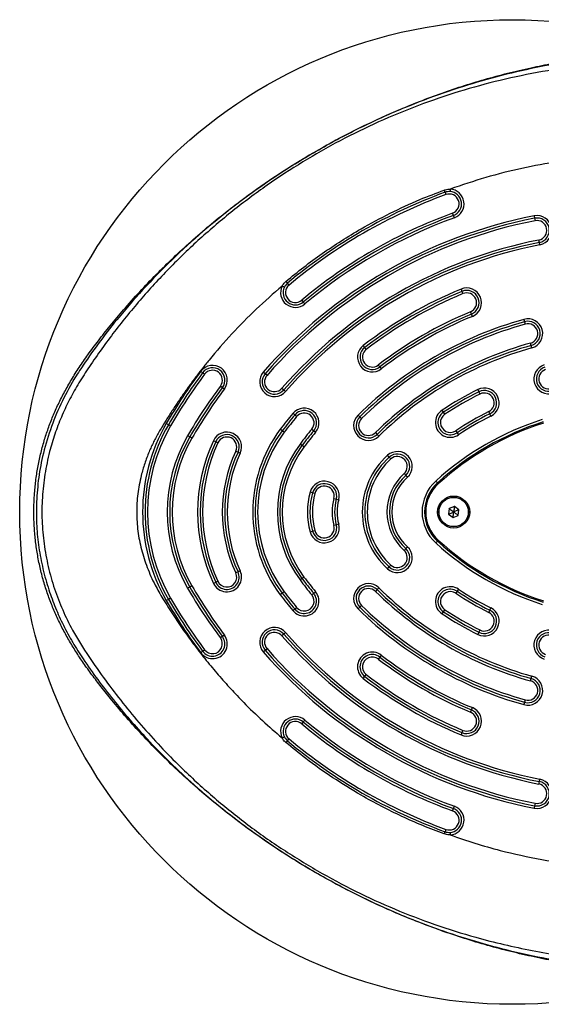
# Model space of a CAD drawing. Units: millimetres. Extents: x 19536 to 27065, y 27204 to 36210.
# Drawn here: x 24191 to 24403, y 30200 to 30600 of the extents above; entities that cross this region are included whole.
import ezdxf

# ---------------------------------------------------------------- set-up
doc = ezdxf.new("R2010")
doc.units = ezdxf.units.MM
doc.header["$LTSCALE"] = 200
doc.layers.add('OTWORY_MONTAŻOWE', color=1, linetype='Continuous')

msp = doc.modelspace()

# ---------------------------------------------------------------- linework, layer by layer
at = {"color": 7, "linetype": 'Continuous', "lineweight": 25}
for p, q in [((24363.57, 30530.36), (24363.91, 30529.42)), ((24367.01, 30520.97), (24366.66, 30521.91)), ((24367.35, 30520.03), (24367.01, 30520.97)), ((24399.74, 30520.79), (24399.94, 30519.81)), ((24399.94, 30519.81), (24400.13, 30518.83)), ((24401.86, 30510), (24401.67, 30510.98)), ((24402.06, 30509.02), (24401.86, 30510)), ((24300.24, 30492.66), (24299.6, 30493.43)), ((24370.07, 30491.04), (24370.45, 30490.12)), ((24370.45, 30490.12), (24370.84, 30489.19)), ((24305.38, 30486.52), (24306.02, 30485.75)), ((24306.02, 30485.75), (24306.66, 30484.99)), ((24374.28, 30480.88), (24373.9, 30481.8)), ((24374.67, 30479.95), (24374.28, 30480.88)), ((24395.62, 30478.74), (24395.89, 30477.78)), ((24395.89, 30477.78), (24396.16, 30476.81)), ((24331.01, 30467.34), (24330.4, 30468.14)), ((24398.57, 30468.14), (24398.3, 30469.11)), ((24398.84, 30467.18), (24398.57, 30468.14)), ((24331.62, 30466.55), (24331.01, 30467.34)), ((24336.49, 30460.2), (24337.09, 30459.41)), ((24265.18, 30457.05), (24264.38, 30457.65)), ((24265.98, 30456.45), (24265.18, 30457.05)), ((24290.55, 30456.66), (24289.8, 30457.32)), ((24291.3, 30456), (24290.55, 30456.66)), ((24337.09, 30459.41), (24337.7, 30458.61)), ((24272.39, 30451.67), (24273.19, 30451.07)), ((24273.19, 30451.07), (24273.99, 30450.47)), ((24297.33, 30450.74), (24298.08, 30450.08)), ((24298.08, 30450.08), (24298.84, 30449.43)), ((24376.86, 30450.2), (24377.31, 30449.31)), ((24377.31, 30449.31), (24377.76, 30448.41)), ((24302.54, 30439.89), (24301.77, 30440.52)), ((24362.92, 30441), (24362.37, 30441.84)), ((24363.47, 30440.17), (24362.92, 30441)), ((24381.77, 30440.36), (24381.32, 30441.25)), ((24382.21, 30439.46), (24381.77, 30440.36)), ((24251.29, 30435.96), (24250.43, 30436.46)), ((24303.32, 30439.25), (24302.54, 30439.89)), ((24328.98, 30439.15), (24328.28, 30439.86)), ((24329.68, 30438.43), (24328.98, 30439.15)), ((24252.16, 30435.46), (24251.29, 30435.96)), ((24297.51, 30433.49), (24296.71, 30434.09)), ((24298.31, 30432.89), (24297.51, 30433.49)), ((24309.48, 30434.16), (24310.26, 30433.52)), ((24310.26, 30433.52), (24311.03, 30432.88)), ((24335.28, 30432.72), (24335.98, 30432.01)), ((24335.98, 30432.01), (24336.68, 30431.29)), ((24367.89, 30433.5), (24368.44, 30432.67)), ((24368.44, 30432.67), (24369, 30431.83)), ((24259.95, 30430.96), (24259.09, 30431.46)), ((24260.82, 30430.46), (24259.95, 30430.96)), ((24270.46, 30429.04), (24269.56, 30429.46)), ((24271.37, 30428.62), (24270.46, 30429.04)), ((24305.51, 30427.49), (24304.71, 30428.09)), ((24278.62, 30425.25), (24279.53, 30424.82)), ((24279.53, 30424.82), (24280.44, 30424.4)), ((24306.31, 30426.89), (24305.51, 30427.49)), ((24340.9, 30422.77), (24340.23, 30423.51)), ((24341.57, 30422.03), (24340.9, 30422.77)), ((24346.93, 30416.08), (24347.6, 30415.34)), ((24347.6, 30415.34), (24348.27, 30414.6)), ((24359.81, 30413.05), (24360.49, 30412.31)), ((24309.78, 30408.3), (24308.82, 30408.56)), ((24310.75, 30408.04), (24309.78, 30408.3)), ((24318.47, 30405.96), (24319.44, 30405.7)), ((24319.44, 30405.7), (24320.4, 30405.44)), ((24365.23, 30401.86), (24364.96, 30399.57)), ((24367.35, 30402.78), (24365.23, 30401.86)), ((24369.2, 30401.4), (24367.35, 30402.78)), ((24368.93, 30399.1), (24369.2, 30401.4)), ((24364.96, 30399.57), (24366.81, 30398.19)), ((24366.81, 30398.19), (24368.93, 30399.1)), ((24308.82, 30392.4), (24309.78, 30392.66)), ((24309.78, 30392.66), (24310.75, 30392.92)), ((24319.44, 30395.27), (24318.47, 30395.01)), ((24320.4, 30395.53), (24319.44, 30395.27)), ((24360.49, 30388.65), (24359.81, 30387.91)), ((24347.6, 30385.62), (24346.93, 30384.88)), ((24348.27, 30386.37), (24347.6, 30385.62)), ((24279.53, 30376.14), (24278.62, 30375.72)), ((24280.44, 30376.56), (24279.53, 30376.14)), ((24340.23, 30377.45), (24340.9, 30378.2)), ((24340.9, 30378.2), (24341.57, 30378.94)), ((24270.46, 30371.92), (24271.37, 30372.34)), ((24305.51, 30373.48), (24304.71, 30372.87)), ((24306.31, 30374.08), (24305.51, 30373.48)), ((24259.95, 30370), (24259.09, 30369.5)), ((24260.82, 30370.5), (24259.95, 30370)), ((24269.56, 30371.5), (24270.46, 30371.92)), ((24298.31, 30368.07), (24297.51, 30367.47)), ((24311.03, 30368.08), (24310.26, 30367.44)), ((24335.98, 30368.96), (24335.28, 30368.24)), ((24336.68, 30369.67), (24335.98, 30368.96)), ((24368.44, 30368.3), (24367.89, 30367.47)), ((24369, 30369.13), (24368.44, 30368.3)), ((24251.29, 30365), (24250.43, 30364.5)), ((24252.16, 30365.5), (24251.29, 30365)), ((24297.51, 30367.47), (24296.71, 30366.87)), ((24310.26, 30367.44), (24309.48, 30366.81)), ((24301.77, 30360.44), (24302.54, 30361.08)), ((24302.54, 30361.08), (24303.32, 30361.71)), ((24328.28, 30361.1), (24328.98, 30361.82)), ((24328.98, 30361.82), (24329.68, 30362.53)), ((24362.92, 30359.96), (24363.47, 30360.8)), ((24381.32, 30359.71), (24381.77, 30360.61)), ((24381.77, 30360.61), (24382.21, 30361.5)), ((24362.37, 30359.13), (24362.92, 30359.96)), ((24377.76, 30352.55), (24377.31, 30351.66)), ((24273.19, 30349.9), (24272.39, 30349.3)), ((24273.99, 30350.5), (24273.19, 30349.9)), ((24298.08, 30350.88), (24297.33, 30350.22)), ((24298.84, 30351.54), (24298.08, 30350.88)), ((24377.31, 30351.66), (24376.86, 30350.76)), ((24265.18, 30343.92), (24265.98, 30344.51)), ((24289.8, 30343.65), (24290.55, 30344.31)), ((24290.55, 30344.31), (24291.3, 30344.96)), ((24264.38, 30343.32), (24265.18, 30343.92)), ((24337.09, 30341.56), (24336.49, 30340.76)), ((24337.7, 30342.35), (24337.09, 30341.56)), ((24330.4, 30332.83), (24331.01, 30333.62)), ((24331.01, 30333.62), (24331.62, 30334.42)), ((24398.3, 30331.86), (24398.57, 30332.82)), ((24398.57, 30332.82), (24398.84, 30333.78)), ((24396.16, 30324.15), (24395.89, 30323.19)), ((24373.9, 30319.16), (24374.28, 30320.09)), ((24374.28, 30320.09), (24374.67, 30321.01)), ((24395.89, 30323.19), (24395.62, 30322.22)), ((24306.02, 30315.21), (24305.38, 30314.44)), ((24306.66, 30315.98), (24306.02, 30315.21)), ((24299.6, 30307.54), (24300.24, 30308.31)), ((24370.45, 30310.85), (24370.07, 30309.92)), ((24370.84, 30311.77), (24370.45, 30310.85)), ((24401.67, 30289.98), (24401.86, 30290.96)), ((24401.86, 30290.96), (24402.06, 30291.94)), ((24367.01, 30280), (24367.35, 30280.94)), ((24399.94, 30281.15), (24399.74, 30280.17)), ((24400.13, 30282.13), (24399.94, 30281.15)), ((24366.66, 30279.06), (24367.01, 30280)), ((24363.91, 30271.55), (24363.57, 30270.61))]:
    msp.add_line(p, q, dxfattribs=at)
at = {"color": 8, "linetype": 'Continuous', "lineweight": 25}
for p, q in [((24360.82, 30411.94), (24360.49, 30412.31)), ((24360.49, 30388.65), (24360.82, 30389.02))]:
    msp.add_line(p, q, dxfattribs=at)
at = {"color": 7, "linetype": 'Continuous', "lineweight": 25, "flags": 128}
for points in [[(24363.23, 30531.28), (24363.3, 30531.1), (24363.36, 30530.93), (24363.42, 30530.77), (24363.47, 30530.63), (24363.51, 30530.51), (24363.54, 30530.43), (24363.56, 30530.37), (24363.57, 30530.36)], [(24299.6, 30493.43), (24299.59, 30493.44), (24299.56, 30493.48), (24299.5, 30493.55), (24299.42, 30493.65), (24299.32, 30493.76), (24299.21, 30493.89), (24299.09, 30494.04), (24298.97, 30494.18)], [(24298.97, 30306.78), (24299.09, 30306.93), (24299.21, 30307.07), (24299.32, 30307.2), (24299.42, 30307.32), (24299.5, 30307.41), (24299.56, 30307.48), (24299.59, 30307.52), (24299.6, 30307.54)], [(24363.57, 30270.61), (24363.56, 30270.59), (24363.54, 30270.54), (24363.51, 30270.45), (24363.47, 30270.34), (24363.42, 30270.2), (24363.36, 30270.04), (24363.3, 30269.86), (24363.23, 30269.68)]]:
    msp.add_lwpolyline(points, dxfattribs=at)
at = {"color": 7, "linetype": 'Continuous', "lineweight": 25}
for radius in [6.5, 6, 5.95]:
    msp.add_circle((24367.08, 30400.48), radius, dxfattribs=at)
for centre, radius, start, end in [((24437.49, 30328.46), 215, 110.1094, 129.8906), ((24437.49, 30328.46), 214, 110.1094, 129.8906), ((24365.29, 30525.66), 5, 86.485, 110.1094), ((24365.29, 30525.66), 4, 290.1094, 110.1094), ((24365.29, 30525.66), 5, 290.1094, 86.485), ((24365.29, 30525.66), 6, 290.1094, 86.485), ((24437.49, 30328.46), 196, 101.1028, 138.8972), ((24437.49, 30328.46), 206, 110.1094, 129.8906), ((24437.49, 30328.46), 205, 110.1094, 129.8906), ((24437.49, 30328.46), 204, 110.1094, 129.8906), ((24400.9, 30514.91), 6, 281.1028, 101.1028), ((24437.49, 30328.46), 195, 101.1028, 138.8972), ((24437.49, 30328.46), 194, 101.1028, 138.8972), ((24400.9, 30514.91), 5, 281.1028, 101.1028), ((24400.9, 30514.91), 4, 281.1028, 101.1028), ((24437.49, 30328.46), 186, 101.1028, 138.8972), ((24437.49, 30328.46), 185, 101.1028, 138.8972), ((24437.49, 30328.46), 184, 101.1028, 138.8972), ((24302.81, 30489.59), 6, 153.5046, 309.8906), ((24302.81, 30489.59), 5, 129.8906, 153.5046), ((24302.81, 30489.59), 4, 129.8906, 309.8906), ((24302.81, 30489.59), 5, 153.5046, 309.8906), ((24437.49, 30328.46), 176, 112.5228, 127.4772), ((24437.49, 30328.46), 175, 112.5228, 127.4772), ((24437.49, 30328.46), 174, 112.5228, 127.4772), ((24372.37, 30485.5), 6, 292.5228, 112.5228), ((24372.37, 30485.5), 5, 292.5228, 112.5228), ((24372.37, 30485.5), 4, 292.5228, 112.5228), ((24437.49, 30328.46), 166, 112.5228, 127.4772), ((24437.49, 30328.46), 165, 112.5228, 127.4772), ((24437.49, 30328.46), 156, 105.5683, 134.4317), ((24437.49, 30328.46), 155, 105.5683, 134.4317), ((24437.49, 30328.46), 154, 105.5683, 134.4317), ((24437.49, 30328.46), 164, 112.5228, 127.4772), ((24397.23, 30472.96), 6, 285.5683, 105.5683), ((24397.23, 30472.96), 5, 285.5683, 105.5683), ((24397.23, 30472.96), 4, 285.5683, 105.5683), ((24334.05, 30463.37), 6, 127.4772, 307.4772), ((24437.49, 30328.46), 146, 105.5683, 134.4317), ((24437.49, 30328.46), 145, 105.5683, 134.4317), ((24334.05, 30463.37), 5, 127.4772, 307.4772), ((24334.05, 30463.37), 4, 127.4772, 307.4772), ((24437.49, 30328.46), 144, 105.5683, 134.4317), ((24269.18, 30454.06), 6, 323.2684, 143.2684), ((24405.65, 30454.51), 6, 107.9764, 287.9764), ((24437.49, 30328.46), 216, 143.2684, 150), ((24437.49, 30328.46), 215, 143.2684, 150), ((24437.49, 30328.46), 214, 143.2684, 150), ((24269.18, 30454.06), 5, 323.2684, 143.2684), ((24269.18, 30454.06), 4, 323.2684, 143.2684), ((24294.32, 30453.37), 6, 138.8972, 318.8972), ((24294.32, 30453.37), 5, 138.8972, 318.8972), ((24294.32, 30453.37), 4, 138.8972, 318.8972), ((24405.65, 30454.51), 5, 107.9764, 287.9764), ((24405.65, 30454.51), 4, 107.9764, 287.9764), ((24437.49, 30328.46), 206, 143.2684, 150), ((24437.49, 30328.46), 205, 143.2684, 150), ((24437.49, 30328.46), 204, 143.2684, 150), ((24437.49, 30328.46), 136, 116.4719, 123.5281), ((24437.49, 30328.46), 135, 116.4719, 123.5281), ((24437.49, 30328.46), 134, 116.4719, 123.5281), ((24379.54, 30444.83), 6, 296.4719, 116.4719), ((24379.54, 30444.83), 5, 296.4719, 116.4719), ((24379.54, 30444.83), 4, 296.4719, 116.4719), ((24437.49, 30328.46), 176, 140.4533, 143.1189), ((24306.4, 30436.7), 6, 320.4533, 140.4533), ((24306.4, 30436.7), 5, 320.4533, 140.4533), ((24306.4, 30436.7), 4, 320.4533, 140.4533), ((24365.68, 30436.83), 6, 123.5281, 303.5281), ((24365.68, 30436.83), 5, 123.5281, 303.5281), ((24365.68, 30436.83), 4, 123.5281, 303.5281), ((24437.49, 30328.46), 126, 116.4719, 123.5281), ((24437.49, 30328.46), 125, 116.4719, 123.5281), ((24312.75, 30400.48), 71.96, 150, 210), ((24437.49, 30328.46), 175, 140.4533, 143.1189), ((24437.49, 30328.46), 174, 140.4533, 143.1189), ((24332.48, 30435.58), 6, 134.4317, 314.4317), ((24332.48, 30435.58), 5, 134.4317, 314.4317), ((24332.48, 30435.58), 4, 134.4317, 314.4317), ((24438.64, 30326.47), 117.09, 107.6844, 132.3156), ((24438.64, 30326.47), 116.09, 107.6844, 132.3156), ((24438.64, 30326.47), 115.59, 107.6844, 132.3156), ((24437.49, 30328.46), 124, 116.4719, 123.5281), ((24312.75, 30400.48), 70.96, 150, 210), ((24312.75, 30400.48), 69.96, 150, 210), ((24275, 30426.93), 6, 335.05, 155.05), ((24341.5, 30400.48), 56, 143.1189, 216.8811), ((24341.5, 30400.48), 55, 143.1189, 216.8811), ((24341.5, 30400.48), 54, 143.1189, 216.8811), ((24437.49, 30328.46), 166, 140.4533, 143.1189), ((24437.49, 30328.46), 165, 140.4533, 143.1189), ((24437.49, 30328.46), 164, 140.4533, 143.1189), ((24312.75, 30400.48), 61.96, 150, 210), ((24312.75, 30400.48), 60.96, 150, 210), ((24312.75, 30400.48), 59.96, 150, 210), ((24331.85, 30400.48), 68.7, 155.05, 204.95), ((24331.85, 30400.48), 67.7, 155.05, 204.95), ((24331.85, 30400.48), 66.7, 155.05, 204.95), ((24275, 30426.93), 5, 335.05, 155.05), ((24275, 30426.93), 4, 335.05, 155.05), ((24341.5, 30400.48), 46, 143.1189, 216.8811), ((24331.85, 30400.48), 58.7, 155.05, 204.95), ((24331.85, 30400.48), 57.7, 155.05, 204.95), ((24331.85, 30400.48), 56.7, 155.05, 204.95), ((24341.5, 30400.48), 45, 143.1189, 216.8811), ((24341.5, 30400.48), 44, 143.1189, 216.8811), ((24344.25, 30419.05), 6, 312.0236, 132.0236), ((24344.25, 30419.05), 5, 312.0236, 132.0236), ((24360.99, 30400.48), 31, 132.0236, 227.9764), ((24360.99, 30400.48), 30, 132.0236, 227.9764), ((24360.99, 30400.48), 29, 132.0236, 227.9764), ((24344.25, 30419.05), 4, 312.0236, 132.0236), ((24360.99, 30400.48), 21, 132.0236, 227.9764), ((24314.61, 30407), 6, 344.8875, 164.8875), ((24360.99, 30400.48), 20, 132.0236, 227.9764), ((24360.99, 30400.48), 19, 132.0236, 227.9764), ((24371.26, 30400.48), 17, 132.3156, 227.6844), ((24371.26, 30400.48), 16, 132.3156, 227.6844), ((24338.74, 30400.48), 31, 164.8875, 195.1125), ((24338.74, 30400.48), 30, 164.8875, 195.1125), ((24338.74, 30400.48), 29, 164.8875, 195.1125), ((24314.61, 30407), 5, 344.8875, 164.8875), ((24314.61, 30407), 4, 344.8875, 164.8875), ((24371.26, 30400.48), 15.5, 132.3156, 227.6844), ((24338.74, 30400.48), 21, 164.8875, 195.1125), ((24338.74, 30400.48), 20, 164.8875, 195.1125), ((24338.74, 30400.48), 19, 164.8875, 195.1125), ((24314.61, 30393.96), 6, 195.1125, 15.1125), ((24314.61, 30393.96), 5, 195.1125, 15.1125), ((24314.61, 30393.96), 4, 195.1125, 15.1125), ((24438.64, 30474.49), 116.09, 227.6844, 252.3156), ((24438.64, 30474.49), 115.59, 227.6844, 252.3156), ((24344.25, 30381.91), 6, 227.9764, 47.9764), ((24344.25, 30381.91), 5, 227.9764, 47.9764), ((24344.25, 30381.91), 4, 227.9764, 47.9764), ((24438.64, 30474.49), 117.09, 227.6844, 252.3156), ((24275, 30374.03), 6, 204.95, 24.95), ((24275, 30374.03), 5, 204.95, 24.95), ((24275, 30374.03), 4, 204.95, 24.95), ((24437.49, 30472.5), 166, 216.8811, 219.5467), ((24437.49, 30472.5), 165, 216.8811, 219.5467), ((24437.49, 30472.5), 164, 216.8811, 219.5467), ((24437.49, 30472.5), 206, 210, 216.7316), ((24437.49, 30472.5), 205, 210, 216.7316), ((24437.49, 30472.5), 204, 210, 216.7316), ((24437.49, 30472.5), 174, 216.8811, 219.5467), ((24306.4, 30364.26), 6, 219.5467, 39.5467), ((24332.48, 30365.39), 6, 45.5683, 225.5683), ((24332.48, 30365.39), 5, 45.5683, 225.5683), ((24332.48, 30365.39), 4, 45.5683, 225.5683), ((24437.49, 30472.5), 146, 225.5683, 254.4317), ((24437.49, 30472.5), 145, 225.5683, 254.4317), ((24437.49, 30472.5), 144, 225.5683, 254.4317), ((24365.68, 30364.13), 6, 56.4719, 236.4719), ((24365.68, 30364.13), 5, 56.4719, 236.4719), ((24365.68, 30364.13), 4, 56.4719, 236.4719), ((24437.49, 30472.5), 125, 236.4719, 243.5281), ((24437.49, 30472.5), 124, 236.4719, 243.5281), ((24437.49, 30472.5), 216, 210, 216.7316), ((24437.49, 30472.5), 215, 210, 216.7316), ((24437.49, 30472.5), 214, 210, 216.7316), ((24437.49, 30472.5), 176, 216.8811, 219.5467), ((24437.49, 30472.5), 175, 216.8811, 219.5467), ((24306.4, 30364.26), 5, 219.5467, 39.5467), ((24306.4, 30364.26), 4, 219.5467, 39.5467), ((24437.49, 30472.5), 126, 236.4719, 243.5281), ((24437.49, 30472.5), 156, 225.5683, 254.4317), ((24437.49, 30472.5), 155, 225.5683, 254.4317), ((24437.49, 30472.5), 154, 225.5683, 254.4317), ((24437.49, 30472.5), 134, 236.4719, 243.5281), ((24379.54, 30356.13), 6, 243.5281, 63.5281), ((24379.54, 30356.13), 5, 243.5281, 63.5281), ((24437.49, 30472.5), 136, 236.4719, 243.5281), ((24437.49, 30472.5), 135, 236.4719, 243.5281), ((24379.54, 30356.13), 4, 243.5281, 63.5281), ((24294.32, 30347.59), 6, 41.1028, 221.1028), ((24294.32, 30347.59), 5, 41.1028, 221.1028), ((24405.65, 30346.46), 6, 72.0236, 252.0236), ((24269.18, 30346.91), 6, 216.7316, 36.7316), ((24269.18, 30346.91), 5, 216.7316, 36.7316), ((24269.18, 30346.91), 4, 216.7316, 36.7316), ((24294.32, 30347.59), 4, 41.1028, 221.1028), ((24437.49, 30472.5), 186, 221.1028, 258.8972), ((24437.49, 30472.5), 185, 221.1028, 258.8972), ((24437.49, 30472.5), 184, 221.1028, 258.8972), ((24405.65, 30346.46), 5, 72.0236, 252.0236), ((24405.65, 30346.46), 4, 72.0236, 252.0236), ((24437.49, 30472.5), 195, 221.1028, 258.8972), ((24437.49, 30472.5), 194, 221.1028, 258.8972), ((24437.49, 30472.5), 196, 221.1028, 258.8972), ((24334.05, 30337.59), 6, 52.5228, 232.5228), ((24334.05, 30337.59), 5, 52.5228, 232.5228), ((24334.05, 30337.59), 4, 52.5228, 232.5228), ((24437.49, 30472.5), 166, 232.5228, 247.4772), ((24437.49, 30472.5), 165, 232.5228, 247.4772), ((24437.49, 30472.5), 164, 232.5228, 247.4772), ((24437.49, 30472.5), 176, 232.5228, 247.4772), ((24437.49, 30472.5), 175, 232.5228, 247.4772), ((24437.49, 30472.5), 174, 232.5228, 247.4772), ((24397.23, 30328), 6, 254.4317, 74.4317), ((24397.23, 30328), 5, 254.4317, 74.4317), ((24397.23, 30328), 4, 254.4317, 74.4317), ((24372.37, 30315.47), 6, 247.4772, 67.4772), ((24372.37, 30315.47), 5, 247.4772, 67.4772), ((24302.81, 30311.37), 6, 50.1094, 206.5061), ((24302.81, 30311.37), 5, 50.1094, 206.5061), ((24372.37, 30315.47), 4, 247.4772, 67.4772), ((24302.81, 30311.37), 4, 50.1094, 230.1094), ((24437.49, 30472.5), 206, 230.1094, 249.8906), ((24437.49, 30472.5), 205, 230.1094, 249.8906), ((24437.49, 30472.5), 204, 230.1094, 249.8906), ((24302.81, 30311.37), 5, 206.5061, 230.1094), ((24437.49, 30472.5), 214, 230.1094, 249.8906), ((24437.49, 30472.5), 215, 230.1094, 249.8906), ((24400.9, 30286.06), 6, 258.8972, 78.8972), ((24400.9, 30286.06), 5, 258.8972, 78.8972), ((24400.9, 30286.06), 4, 258.8972, 78.8972), ((24365.29, 30275.3), 6, 273.4938, 69.8906), ((24365.29, 30275.3), 4, 249.8906, 69.8906), ((24365.29, 30275.3), 5, 273.4938, 69.8906), ((24365.29, 30275.3), 5, 249.8906, 273.4938)]:
    msp.add_arc(centre, radius, start, end, dxfattribs=at)
for points, knots in [([(24564.81, 30385.03), (24564.9, 30386.96), (24565.13, 30392.2), (24565.25, 30400.74), (24565.09, 30410.63), (24564.62, 30420.49), (24563.83, 30430.3), (24562.73, 30440.06), (24561.31, 30449.75), (24559.59, 30459.38), (24557.56, 30468.93), (24555.23, 30478.39), (24552.59, 30487.76), (24549.65, 30497.04), (24546.63, 30505.6), (24543.77, 30512.99), (24541.01, 30519.57), (24538.41, 30525.36), (24535.72, 30530.79), (24533.08, 30535.55), (24530.19, 30540.23), (24526.97, 30544.85), (24523.44, 30549.39), (24519.63, 30553.76), (24515.59, 30557.92), (24511.33, 30561.83), (24506.87, 30565.5), (24502.23, 30568.89), (24497.42, 30572.01), (24492.45, 30574.84), (24487.35, 30577.37), (24482.19, 30579.58), (24477, 30581.45), (24471.81, 30583.01), (24466.52, 30584.29), (24461.13, 30585.31), (24455.64, 30586.06), (24450.04, 30586.54), (24444.34, 30586.74), (24438.54, 30586.67), (24433.08, 30586.34), (24427.58, 30585.8), (24421.65, 30585.1), (24414.7, 30584.09), (24406.85, 30582.71), (24398.19, 30580.95), (24389, 30578.79), (24379.61, 30576.25), (24370.36, 30573.43), (24361.18, 30570.3), (24352.09, 30566.87), (24343.05, 30563.13), (24334.11, 30559.09), (24325.27, 30554.76), (24316.56, 30550.13), (24307.99, 30545.23), (24299.56, 30540.04), (24291.34, 30534.61), (24283.31, 30528.94), (24275.48, 30523.02), (24267.85, 30516.85), (24260.44, 30510.45), (24253.25, 30503.83), (24246.3, 30497), (24239.55, 30489.92), (24233.3, 30482.94), (24227.74, 30476.3), (24222.95, 30470.23), (24218.76, 30464.63), (24215.1, 30459.34), (24211.92, 30454.3), (24209.08, 30449.32), (24206.57, 30444.37), (24204.36, 30439.41), (24202.44, 30434.43), (24200.77, 30429.3), (24199.36, 30424.02), (24198.22, 30418.57), (24197.38, 30413.05), (24196.85, 30407.46), (24196.62, 30401.83), (24196.7, 30396.18), (24197.1, 30390.52), (24197.81, 30384.89), (24198.83, 30379.3), (24200.17, 30373.77), (24201.8, 30368.35), (24203.7, 30363.14), (24205.83, 30358.14), (24208.18, 30353.29), (24210.8, 30348.5), (24213.68, 30343.76), (24216.83, 30339.03), (24220.27, 30334.26), (24224.09, 30329.27), (24228.74, 30323.44), (24234.26, 30316.92), (24240.57, 30309.93), (24247.16, 30303.09), (24254.03, 30296.39), (24261.17, 30289.86), (24268.58, 30283.51), (24276.23, 30277.37), (24284.08, 30271.45), (24292.13, 30265.79), (24300.35, 30260.39), (24308.73, 30255.26), (24317.28, 30250.4), (24325.97, 30245.82), (24334.8, 30241.52), (24343.77, 30237.51), (24352.87, 30233.78), (24362.08, 30230.35), (24371.41, 30227.2), (24380.81, 30224.37), (24390.27, 30221.86), (24399.73, 30219.67), (24408.74, 30217.9), (24416.98, 30216.52), (24424.3, 30215.52), (24430.67, 30214.85), (24436.53, 30214.37), (24442.22, 30214.18), (24448.23, 30214.28), (24454.33, 30214.72), (24460.35, 30215.49), (24466.24, 30216.59), (24471.99, 30218), (24477.6, 30219.71), (24483.04, 30221.73), (24488.27, 30224.02), (24493.26, 30226.56), (24498.03, 30229.34), (24502.62, 30232.35), (24507.07, 30235.63), (24511.37, 30239.18), (24515.51, 30242.99), (24519.47, 30247.04), (24523.22, 30251.33), (24526.77, 30255.84), (24530.06, 30260.53), (24533, 30265.26), (24535.59, 30269.93), (24537.9, 30274.54), (24540.2, 30279.57), (24542.6, 30285.1), (24545.13, 30291.42), (24547.86, 30298.79), (24550.72, 30307.2), (24553.51, 30316.37), (24556.01, 30325.67), (24558.23, 30335.11), (24560.16, 30344.65), (24561.78, 30354.29), (24563.09, 30363.97), (24564.07, 30373.56), (24564.58, 30380.59), (24564.78, 30384.37), (24564.81, 30385.03)], [0, 0, 0, 0, 0.004992, 0.013518, 0.02202, 0.030499, 0.038956, 0.047392, 0.05581, 0.064212, 0.0726, 0.080977, 0.089344, 0.097704, 0.106055, 0.112765, 0.118145, 0.124462, 0.129183, 0.133832, 0.13851, 0.143377, 0.14836, 0.153346, 0.158328, 0.1633, 0.168259, 0.173202, 0.178127, 0.183033, 0.187919, 0.192818, 0.197494, 0.202129, 0.206798, 0.21151, 0.216276, 0.221106, 0.226011, 0.231002, 0.23609, 0.240127, 0.245308, 0.251511, 0.258254, 0.265837, 0.274302, 0.282608, 0.290918, 0.299241, 0.307589, 0.315972, 0.324454, 0.332889, 0.341356, 0.349854, 0.358361, 0.366848, 0.37526, 0.383703, 0.392148, 0.40056, 0.408952, 0.417333, 0.425689, 0.434191, 0.44147, 0.448024, 0.454144, 0.459535, 0.464646, 0.469559, 0.474327, 0.478987, 0.483569, 0.488093, 0.492898, 0.497649, 0.502457, 0.507281, 0.512122, 0.516977, 0.521845, 0.526723, 0.531608, 0.536497, 0.541394, 0.54619, 0.550786, 0.55542, 0.560106, 0.56487, 0.569748, 0.574795, 0.580081, 0.585995, 0.594019, 0.602107, 0.610275, 0.61852, 0.626839, 0.635224, 0.643668, 0.652127, 0.66058, 0.669029, 0.677475, 0.685918, 0.69436, 0.702802, 0.711245, 0.71969, 0.728138, 0.736589, 0.745074, 0.753458, 0.761817, 0.77012, 0.777118, 0.783384, 0.789178, 0.793675, 0.798578, 0.803898, 0.80917, 0.814383, 0.819534, 0.824625, 0.829659, 0.834638, 0.839572, 0.844392, 0.84907, 0.853785, 0.858537, 0.863327, 0.868157, 0.873024, 0.877926, 0.882858, 0.887816, 0.892731, 0.897214, 0.901622, 0.906061, 0.91153, 0.917189, 0.923617, 0.931808, 0.940073, 0.948354, 0.956643, 0.965063, 0.973453, 0.981841, 0.990249, 0.998302, 1, 1, 1, 1]), ([(24433.87, 30585.52), (24433.87, 30585.52), (24430.19, 30585.29), (24422.77, 30584.63), (24411.65, 30583.09), (24398.87, 30580.78), (24384.51, 30577.45), (24368.66, 30572.78), (24353.05, 30567.22), (24337.75, 30560.79), (24322.84, 30553.55), (24308.23, 30545.44), (24293.98, 30536.45), (24280.12, 30526.57), (24266.82, 30515.92), (24254.18, 30504.54), (24242.25, 30492.49), (24232.12, 30480.94), (24223.6, 30470.11), (24218.91, 30463.48), (24216.69, 30460.13), (24216.69, 30460.13)], [0, 0, 0, 0, 0, 0.043483, 0.087033, 0.130569, 0.194068, 0.257786, 0.321621, 0.38546, 0.44919, 0.512697, 0.577905, 0.643357, 0.708927, 0.774491, 0.839928, 0.905127, 0.952579, 1, 1, 1, 1, 1]), ([(24311.77, 30254.75), (24306.78, 30257.76), (24296.8, 30263.76), (24282.6, 30273.93), (24269.01, 30284.91), (24257.55, 30295.44), (24248.01, 30305.17), (24240.19, 30313.83), (24232.73, 30322.81), (24225.64, 30332.11), (24218.74, 30341.93), (24212.75, 30351.38), (24208.23, 30360.67), (24204.9, 30369.29), (24202.35, 30378.28), (24200.64, 30387.55), (24199.83, 30396.96), (24199.95, 30406.41), (24200.99, 30415.8), (24202.79, 30424.4), (24205.11, 30432.14), (24207.74, 30439.05), (24210.84, 30445.74), (24214.44, 30452.3), (24220.37, 30461.43), (24228.61, 30473.02), (24239.6, 30486.6), (24251.39, 30499.47), (24263.97, 30511.6), (24277.29, 30522.92), (24291.25, 30533.35), (24305.78, 30542.86), (24320.89, 30551.46), (24336.56, 30559.12), (24352.71, 30565.78), (24369.21, 30571.42), (24386, 30576.01), (24403.1, 30579.57), (24417, 30581.58), (24427.53, 30582.64), (24434.78, 30583.19), (24442.15, 30583.55), (24449.63, 30583.36), (24457.63, 30582.61), (24466.25, 30581.1), (24475.36, 30578.62), (24484.24, 30575.26), (24492.78, 30571.03), (24500.89, 30565.96), (24508.42, 30560.14), (24515.3, 30553.68), (24520.83, 30547.42), (24525.21, 30541.63), (24528.68, 30536.44), (24531.88, 30531.02), (24534.69, 30525.5), (24537.33, 30520.03), (24541.43, 30511.08), (24546.64, 30498.36), (24552.27, 30481.69), (24556.83, 30464.8), (24560.33, 30447.69), (24562.76, 30430.36), (24564.09, 30412.88), (24564.32, 30395.39), (24563.45, 30377.97), (24561.5, 30360.64), (24558.44, 30343.38), (24554.31, 30326.3), (24549.1, 30309.49), (24542.86, 30293.02), (24536.7, 30279.41), (24531.2, 30268.57), (24526.23, 30260.66), (24520.66, 30253.27), (24514.37, 30246.34), (24507.41, 30239.97), (24499.82, 30234.27), (24491.71, 30229.35), (24483.14, 30225.24), (24474.24, 30221.99), (24465.16, 30219.63), (24455.99, 30218.12), (24445.61, 30217.32), (24434.35, 30217.73), (24422.3, 30218.78), (24410.59, 30220.27), (24398.97, 30222.25), (24387.45, 30224.71), (24374.2, 30228.12), (24359.34, 30232.77), (24343.04, 30239.05), (24327.11, 30246.27), (24316.89, 30251.92), (24311.77, 30254.75)], [0, 0, 0, 0, 0.015256, 0.030454, 0.045672, 0.060981, 0.071174, 0.081345, 0.091517, 0.101715, 0.111966, 0.122966, 0.130946, 0.138978, 0.147126, 0.155375, 0.163601, 0.171817, 0.180071, 0.188296, 0.194781, 0.201215, 0.207613, 0.214085, 0.220775, 0.236099, 0.251315, 0.266503, 0.281747, 0.29705, 0.312228, 0.327344, 0.342475, 0.357703, 0.372981, 0.388161, 0.403318, 0.41853, 0.433883, 0.44006, 0.446229, 0.452947, 0.459358, 0.465792, 0.47398, 0.482227, 0.490477, 0.498777, 0.507148, 0.515457, 0.523662, 0.531827, 0.537271, 0.542669, 0.54815, 0.553738, 0.558895, 0.56405, 0.579516, 0.594865, 0.610098, 0.625297, 0.640541, 0.655886, 0.671137, 0.686315, 0.701501, 0.716774, 0.732157, 0.747487, 0.762821, 0.77824, 0.786596, 0.794614, 0.802663, 0.810799, 0.819069, 0.82734, 0.835591, 0.843871, 0.852169, 0.860343, 0.868418, 0.876458, 0.887542, 0.897863, 0.908152, 0.918436, 0.928732, 0.938986, 0.95425, 0.969453, 0.984677, 1, 1, 1, 1]), ([(24524.63, 30439.87), (24524.53, 30440.42), (24523.53, 30445.96), (24521.22, 30456.41), (24516.95, 30471.05), (24511.69, 30485.45), (24506.69, 30496.72), (24502.56, 30504.97), (24499.83, 30510.08), (24497.21, 30514.74), (24494.48, 30518.8), (24490.93, 30523.39), (24486.32, 30528.35), (24480.42, 30533.31), (24474.01, 30537.45), (24467.13, 30540.74), (24459.8, 30543.18), (24453.59, 30544.43), (24448.71, 30545.02), (24445.28, 30545.26), (24441.59, 30545.35), (24437.65, 30545.23), (24433.46, 30545.09), (24429.2, 30544.86), (24421.26, 30544.29), (24409.71, 30542.96), (24394.75, 30540.22), (24380.02, 30536.55), (24370.45, 30533.28), (24365.66, 30531.65)], [0, 0, 0, 0, 0.0075673, 0.0753094, 0.1431373, 0.2117295, 0.2804709, 0.3080406, 0.3352906, 0.3580618, 0.3794897, 0.4007728, 0.4357253, 0.4698725, 0.5037396, 0.5376111, 0.5718234, 0.6068941, 0.6221967, 0.6375466, 0.6529795, 0.6716453, 0.690328, 0.7090967, 0.7287554, 0.796915, 0.8646415, 0.9322357, 1, 1, 1, 1]), ([(24298.97, 30494.18), (24301.37, 30496.14), (24306.17, 30500.05), (24313.7, 30505.53), (24321.46, 30510.72), (24330.6, 30516.26), (24341.2, 30521.94), (24352.48, 30527.17), (24359.94, 30530.02), (24363.23, 30531.28)], [0, 0, 0, 0, 0.124539, 0.249078, 0.374547, 0.500016, 0.678789, 0.858245, 1, 1, 1, 1]), ([(24363.23, 30531.28), (24363.37, 30531.33), (24364.15, 30531.6), (24364.99, 30531.68), (24365.66, 30531.65), (24365.66, 30531.65)], [0, 0, 0, 0, 0.182695, 0.999976, 1, 1, 1, 1]), ([(24297.44, 30492.27), (24293.89, 30489.17), (24286.82, 30483), (24276.95, 30472.92), (24269.82, 30464.75), (24265.07, 30458.82), (24262.41, 30455.38), (24259.82, 30451.88), (24257.29, 30448.34), (24254.82, 30444.74), (24252.42, 30441.09), (24250.35, 30437.81), (24248.68, 30435.09), (24247.39, 30432.93), (24246.29, 30430.94), (24245.26, 30428.94), (24244.32, 30426.95), (24243.05, 30424.05), (24241.6, 30420.2), (24239.94, 30414.5), (24238.69, 30407.85), (24238.23, 30400.26), (24238.75, 30392.7), (24240.19, 30385.22), (24242.56, 30377.86), (24245.55, 30371.17), (24249.27, 30364.86), (24253.13, 30358.73), (24257.42, 30352.38), (24261.92, 30346.2), (24266.6, 30340.17), (24271.48, 30334.31), (24276.55, 30328.62), (24282.5, 30322.38), (24289.4, 30315.65), (24294.76, 30311.01), (24297.44, 30308.7)], [0, 0, 0, 0, 0.062966, 0.125717, 0.188656, 0.208071, 0.227486, 0.246906, 0.266339, 0.285791, 0.305271, 0.324784, 0.337768, 0.348013, 0.358417, 0.36826, 0.378085, 0.38788, 0.410678, 0.433165, 0.467307, 0.500972, 0.534693, 0.568489, 0.602758, 0.637969, 0.666395, 0.700745, 0.734899, 0.769004, 0.803094, 0.837111, 0.871094, 0.905079, 0.952582, 1, 1, 1, 1]), ([(24297.44, 30492.27), (24297.51, 30492.4), (24297.9, 30493.12), (24298.49, 30493.71), (24298.97, 30494.18)], [0, 0, 0, 0, 0.181708, 1, 1, 1, 1]), ([(24216.69, 30460.13), (24216.69, 30460.13), (24215.37, 30458.21), (24212.07, 30453.1), (24207.43, 30444.4), (24203.16, 30433.94), (24200.15, 30423.5), (24198.26, 30413.25), (24197.88, 30406.62), (24197.69, 30403.3)], [0, 0, 0, 0, 0.000001, 0.115601, 0.301175, 0.487252, 0.672757, 0.836381, 1, 1, 1, 1]), ([(24197.69, 30403.3), (24197.68, 30400.43), (24197.66, 30394.68), (24198.58, 30386.01), (24200.22, 30377.37), (24202.53, 30369.16), (24205.35, 30361.52), (24208.59, 30354.39), (24212.35, 30347.46), (24215.19, 30343.01), (24216.69, 30340.84), (24216.69, 30340.84)], [0, 0, 0, 0, 0.129545, 0.259092, 0.392699, 0.526312, 0.643445, 0.760583, 0.880289, 0.999999, 1, 1, 1, 1]), ([(24364.96, 30399.57), (24364.97, 30399.57), (24364.98, 30399.58), (24365.01, 30399.59), (24365.09, 30399.62), (24365.32, 30399.72), (24365.99, 30400.01), (24366.61, 30400.28), (24367.08, 30400.48)], [0, 0, 0, 0, 0.009373, 0.022165, 0.050109, 0.125336, 0.342875, 1, 1, 1, 1]), ([(24367.08, 30400.48), (24366.6, 30400.84), (24366.01, 30401.28), (24365.4, 30401.73), (24365.27, 30401.83), (24365.24, 30401.85), (24365.23, 30401.86), (24365.23, 30401.86)], [0, 0, 0, 0, 0.776539, 0.941959, 0.981607, 0.992054, 1, 1, 1, 1]), ([(24366.81, 30398.19), (24366.81, 30398.19), (24366.82, 30398.21), (24366.82, 30398.24), (24366.83, 30398.33), (24366.86, 30398.57), (24366.94, 30399.3), (24367.02, 30399.98), (24367.08, 30400.48)], [0, 0, 0, 0, 0.0093734, 0.0221653, 0.0501089, 0.1253362, 0.3428747, 1, 1, 1, 1]), ([(24367.35, 30402.78), (24367.35, 30402.77), (24367.35, 30402.76), (24367.35, 30402.72), (24367.34, 30402.64), (24367.31, 30402.39), (24367.22, 30401.66), (24367.14, 30400.99), (24367.08, 30400.48)], [0, 0, 0, 0, 0.0093734, 0.0221653, 0.0501089, 0.1253362, 0.3428747, 1, 1, 1, 1]), ([(24369.2, 30401.4), (24369.2, 30401.39), (24369.19, 30401.39), (24369.15, 30401.37), (24369.08, 30401.34), (24368.85, 30401.24), (24368.17, 30400.95), (24367.55, 30400.68), (24367.08, 30400.48)], [0, 0, 0, 0, 0.009373, 0.022165, 0.050109, 0.125336, 0.342875, 1, 1, 1, 1]), ([(24368.93, 30399.1), (24368.93, 30399.11), (24368.92, 30399.11), (24368.89, 30399.13), (24368.82, 30399.19), (24368.62, 30399.33), (24368.04, 30399.77), (24367.49, 30400.18), (24367.08, 30400.48)], [0, 0, 0, 0, 0.009373, 0.022165, 0.050109, 0.125336, 0.342875, 1, 1, 1, 1]), ([(24365.65, 30269.31), (24369, 30268.15), (24375.71, 30265.82), (24388.08, 30262.34), (24402.78, 30259.09), (24416.42, 30257.17), (24426.66, 30256.25), (24433.39, 30255.86), (24439.71, 30255.64), (24446.42, 30255.67), (24453.45, 30256.43), (24461.02, 30258.13), (24468.23, 30260.69), (24475.04, 30264.1), (24481.37, 30268.37), (24486.37, 30272.75), (24490.26, 30276.86), (24493.22, 30280.47), (24495.93, 30284.26), (24498.62, 30288.62), (24502.72, 30296.26), (24508.17, 30307.25), (24513.79, 30320.97), (24518.36, 30334.48), (24522.01, 30347.69), (24523.76, 30356.64), (24524.63, 30361.1)], [0, 0, 0, 0, 0.047492, 0.095072, 0.171929, 0.248959, 0.279239, 0.309577, 0.339259, 0.363928, 0.399289, 0.433698, 0.467633, 0.501495, 0.535334, 0.569691, 0.590235, 0.611052, 0.63215, 0.652535, 0.679628, 0.748253, 0.816687, 0.877999, 0.939139, 1, 1, 1, 1]), ([(24216.69, 30340.84), (24216.69, 30340.84), (24218.57, 30337.99), (24222.52, 30332.34), (24228.86, 30324.09), (24235.56, 30316.07), (24243.19, 30307.58), (24251.83, 30298.74), (24262.5, 30288.79), (24274.65, 30278.6), (24288.4, 30268.35), (24302.74, 30258.87), (24317.6, 30250.21), (24332.89, 30242.4), (24347.98, 30235.75), (24362.79, 30230.16), (24377.26, 30225.55), (24391.94, 30221.69), (24404.81, 30219.04), (24415.81, 30217.27), (24424.85, 30216.14), (24430.87, 30215.63), (24433.87, 30215.45), (24433.87, 30215.45)], [0, 0, 0, 0, 0.0000002, 0.0403085, 0.0806809, 0.1210964, 0.1614635, 0.2128966, 0.2643299, 0.3300443, 0.3960002, 0.4620805, 0.5281618, 0.5941201, 0.6598361, 0.7183036, 0.7768586, 0.8354113, 0.8938757, 0.9292579, 0.9646491, 0.9999998, 1, 1, 1, 1]), ([(24298.97, 30306.78), (24298.86, 30306.88), (24298.24, 30307.42), (24297.8, 30308.12), (24297.44, 30308.7)], [0, 0, 0, 0, 0.181957, 1, 1, 1, 1]), ([(24363.23, 30269.68), (24360.34, 30270.78), (24354.55, 30272.98), (24346.04, 30276.76), (24337.67, 30280.89), (24328.27, 30286.05), (24317.99, 30292.43), (24307.82, 30299.6), (24301.65, 30304.61), (24298.97, 30306.78)], [0, 0, 0, 0, 0.124539, 0.249078, 0.374547, 0.500016, 0.680274, 0.861232, 1, 1, 1, 1]), ([(24365.65, 30269.31), (24365.5, 30269.31), (24364.68, 30269.28), (24363.88, 30269.5), (24363.23, 30269.68)], [0, 0, 0, 0, 0.181335, 1, 1, 1, 1])]:
    msp.add_open_spline(points, degree=3, knots=knots, dxfattribs=at)
for points in [[(24365.66, 30531.65), (24365.65, 30531.52), (24365.63, 30531.26), (24365.61, 30530.93), (24365.6, 30530.7), (24365.59, 30530.67), (24365.59, 30530.65)], [(24298.34, 30491.82), (24298.32, 30491.83), (24298.29, 30491.84), (24298.09, 30491.94), (24297.79, 30492.09), (24297.56, 30492.21), (24297.44, 30492.27)], [(24297.44, 30308.7), (24297.56, 30308.75), (24297.79, 30308.87), (24298.09, 30309.02), (24298.3, 30309.12), (24298.32, 30309.14), (24298.34, 30309.14)], [(24365.59, 30270.31), (24365.59, 30270.3), (24365.59, 30270.27), (24365.61, 30270.04), (24365.63, 30269.71), (24365.64, 30269.44), (24365.65, 30269.31)]]:
    msp.add_open_spline(points, degree=3, dxfattribs=at)
at = {"layer": 'OTWORY_MONTAŻOWE'}
msp.add_circle((24390.91, 30400.48), 200, dxfattribs=at)

doc.saveas('drawing.dxf')
